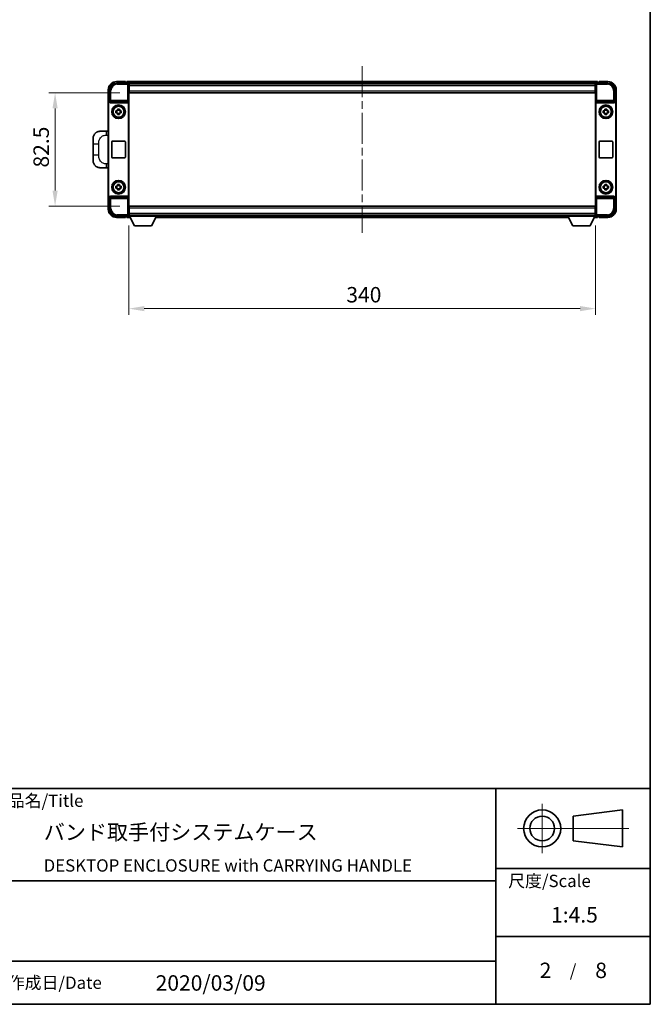
# Model space of a CAD drawing. Units: millimetres. Extents: x 0 to 10822, y 0 to 1264.
# Drawn here: x 2874 to 3334, y 0 to 718 of the extents above; entities that cross this region are included whole.
import ezdxf
from ezdxf.enums import TextEntityAlignment as Align

# ---------------------------------------------------------------- set-up
doc = ezdxf.new("R2010")
doc.units = ezdxf.units.MM
doc.header["$LTSCALE"] = 4
doc.linetypes.add('CHAIN', pattern=[0.3543, 0.2362, -0.0295, 0.0591, -0.0295])
doc.layers.get('Defpoints').update_dxf_attribs({"lineweight": 25})
for name, color, linetype, lineweight in [('Border (ISO)', 7, 'Continuous', 35), ('Centerline (ISO)', 131, 'Continuous', 18), ('Dimension (ISO)', 7, 'Continuous', 18), ('Hatch (ISO)', 1, 'Continuous', 18), ('Title (ISO)', 7, 'Continuous', 35), ('Visible (ISO)', 7, 'Continuous', 35), ('Visible Narrow (ISO)', 7, 'Continuous', 25)]:
    doc.layers.add(name, color=color, linetype=linetype, lineweight=lineweight)
doc.styles.add('Note Text (TK)', font='txt')
doc.styles.add('文字スタイル67', font='arial.ttf')
doc.dimstyles.new('Default - Method 1b (TK)', dxfattribs={"dimscale": 4, "dimtxt": 2.5, "dimasz": 2.5, "dimexe": 1, "dimexo": 1.5, "dimgap": 1, "dimtad": 1, "dimtoh": 1, "dimrnd": 1e-08, "dimdsep": 46, "dimtxsty": 'Note Text (TK)', "dimcen": 0.09, "dimdle": 5, "dimclrd": 100, "dimclre": 100, "dimclrt": 7, "dimadec": 1, "dimazin": 1, "dimtfac": 1, "dimtmove": 0, "dimatfit": 3, "dimfxl": 1, "dimtolj": 1, "dimlwd": -1, "dimlwe": -1, "dimarcsym": 0})

# ---------------------------------------------------------------- blocks, each defined once
blk = doc.blocks.new('図面枠 tk図枠')
at = {"layer": 'Border (ISO)'}
for p in [(405.5, 289), (14.5, 8)]:
    blk.add_line(p, (405.5, 8), dxfattribs=at)
blk = doc.blocks.new('表題欄 tk表題欄')
at = {"layer": 'Hatch (ISO)'}
h = blk.add_hatch(color=256, dxfattribs=at)
edge = h.paths.add_edge_path(flags=0)
edge.add_arc((95.58, 236.3), 0.596, 270, 360)
edge.add_line((96.17, 236.3), (96.17, 239.71))
edge.add_arc((95.58, 239.71), 0.596, 0, 90)
edge.add_line((95.58, 240.31), (79.14, 240.31))
edge.add_arc((79.14, 239.71), 0.596, 90, 180)
edge.add_line((78.54, 239.71), (78.54, 236.3))
edge.add_arc((79.14, 236.3), 0.596, 180, 270)
edge.add_line((79.14, 235.7), (95.58, 235.7))
edge = h.paths.add_edge_path()
edge.add_line((77.84, 239.96), (77.84, 236.05))
edge.add_arc((78.54, 236.05), 0.702, 180, 270)
edge.add_line((78.54, 235.35), (96.17, 235.35))
edge.add_arc((96.17, 236.05), 0.702, 270, 360)
edge.add_line((96.87, 236.05), (96.87, 239.96))
edge.add_arc((96.17, 239.96), 0.702, 0, 90)
edge.add_line((96.17, 240.66), (78.54, 240.66))
edge.add_arc((78.54, 239.96), 0.702, 90, 180)
for points in [[(79.07, 239.15), (79.07, 238.66), (79.92, 238.66), (79.92, 236.66), (80.51, 236.66), (80.51, 238.66), (81.36, 238.66), (81.36, 239.15)], [(85.68, 236.66), (84.94, 237.89), (84.42, 237.32), (84.42, 236.66), (83.9, 236.66), (83.9, 239.15), (84.42, 239.15), (84.42, 238.1), (85.39, 239.15), (86.11, 239.15), (85.32, 238.3), (86.3, 236.66)], [(92.09, 239.15), (92.09, 236.66), (92.61, 236.66), (92.61, 237.66), (93.77, 237.66), (93.77, 236.66), (94.29, 236.66), (94.29, 239.15), (93.77, 239.15), (93.77, 238.15), (92.61, 238.15), (92.61, 239.15)], [(94.84, 239.15), (94.84, 236.66), (95.36, 236.66), (95.36, 239.15)]]:
    blk.add_hatch(color=256, dxfattribs=at).paths.add_polyline_path(points)
h = blk.add_hatch(color=256, dxfattribs=at)
h.paths.add_polyline_path([(82.59, 237.71), (81.95, 237.71), (82.27, 238.58)], flags=0)
h.paths.add_polyline_path([(82.78, 237.2), (81.76, 237.2), (81.57, 236.66), (80.95, 236.66), (81.86, 239.15), (82.68, 239.15), (83.59, 236.66), (82.98, 236.66)])
h = blk.add_hatch(color=256, dxfattribs=at)
h.paths.add_polyline_path([(87.53, 237.71), (88.16, 237.71), (87.85, 238.58)], flags=0)
h.paths.add_polyline_path([(87.14, 236.66), (87.34, 237.2), (88.35, 237.2), (88.55, 236.66), (89.17, 236.66), (88.25, 239.15), (87.44, 239.15), (86.52, 236.66)])
h = blk.add_hatch(color=256, dxfattribs=at)
edge = h.paths.add_edge_path()
edge.add_arc((90.52, 237.9), 1.27, 38.5505, 336.582)
edge.add_line((91.69, 237.4), (91.17, 237.62))
edge.add_ellipse((90.52, 237.9), major_axis=(0, -0.8), ratio=0.867347, start_angle=128.5505, end_angle=426.582, ccw=False)
edge.add_line((91.09, 238.36), (91.52, 238.7))
at = {"layer": 'Title (ISO)'}
for p, q in [((74.71, 244.05), (255.71, 244.05)), ((74.71, 209.05), (74.71, 244.05)), ((149.71, 244.05), (149.71, 209.05)), ((230.71, 244.05), (230.71, 209.05)), ((255.71, 244.05), (255.71, 209.05)), ((243.21, 239.55), (251.21, 240.55)), ((243.21, 239.55), (243.21, 235.55)), ((251.21, 234.55), (251.21, 240.55)), ((243.21, 235.55), (251.21, 234.55)), ((230.71, 231.05), (255.71, 231.05)), ((74.71, 229.05), (230.71, 229.05)), ((99.71, 229.05), (99.71, 209.05)), ((124.71, 229.05), (124.71, 209.05)), ((230.71, 220.05), (255.71, 220.05)), ((149.71, 216.05), (230.71, 216.05)), ((255.71, 209.05), (74.71, 209.05))]:
    blk.add_line(p, q, dxfattribs=at)
at = {"layer": 'Title (ISO)', "color": 4, "linetype": 'CHAIN', "lineweight": 18, "ltscale": 8.88956}
blk.add_line((238.21, 241.55), (238.21, 233.55), dxfattribs=at)
at = {"layer": 'Title (ISO)', "color": 4, "linetype": 'CHAIN', "lineweight": 18, "ltscale": 20.001633}
blk.add_line((252.21, 237.55), (234.21, 237.55), dxfattribs=at)
at = {"layer": 'Title (ISO)'}
for radius in [3, 2]:
    blk.add_circle((238.21, 237.55), radius, dxfattribs=at)
at = {"layer": 'Title (ISO)', "color": 1, "char_height": 2, "line_spacing_factor": 1.5, "style": 'Note Text (TK)'}
for s, insert, attachment_point in [('\\fＭＳ Ｐゴシック|b0|i0;\\H2.0000;品名/Title', (151.71, 242.05), 4), ('\\fＭＳ Ｐゴシック|b0|i0;\\H2.0000;尺度/Scale', (232.71, 229.05), 4), ('\\fＭＳ Ｐゴシック|b0|i0;\\H2.0000;承認/Approved', (87.21, 227.05), 5), ('\\fＭＳ Ｐゴシック|b0|i0;\\H2.0000;検図/Checked', (112.21, 227.05), 5), ('\\fＭＳ Ｐゴシック|b0|i0;\\H2.0000;製図/Created', (137.21, 227.05), 5), ('\\fＭＳ Ｐゴシック|b0|i0;\\H2.0000;作成日/Date', (151.71, 212.55), 4)]:
    blk.add_mtext(s, dxfattribs=dict(at, insert=insert, attachment_point=attachment_point))
at = {"layer": 'Title (ISO)', "color": 7, "line_spacing_factor": 1.5, "style": 'Note Text (TK)'}
for s, insert, char_height, attachment_point in [('株式会社タカチ電機工業', (99.87, 238.05), 2.5, 4), ('\\fArial|b0|i0;\\H1.4986;TAKACHI ELECTRONICS ENCLOSURE CO., LTD.', (99.87, 232.05), 1.4986, 4), ('\\fＭＳ Ｐゴシック|b0|i0;\\H2.0000;/', (243.21, 214.55), 2, 5)]:
    blk.add_mtext(s, dxfattribs=dict(at, insert=insert, char_height=char_height, attachment_point=attachment_point))
at = {"layer": 'Title (ISO)', "color": 7}
for tag, p, height, style in [('<品名>_001', (157.52, 235.7), 2.5, 'Note Text (TK)'), ('<Title>_001', (157.49, 230.55), 2, '文字スタイル67'), ('<ページ_No.>_001', (237.95, 213.3), 2.5, 'Note Text (TK)'), ('<総ページ数>_001', (246.8, 213.3), 2.5, 'Note Text (TK)'), ('作成日_001', (175.63, 211.28), 2.5, 'Note Text (TK)')]:
    blk.add_attdef(tag, p, '', height=height, dxfattribs=dict(at, style=style))
at = {"layer": 'Title (ISO)', "color": 7, "style": 'Note Text (TK)'}
blk.add_attdef('<尺度>', text='', height=2.5, dxfattribs=at).set_placement((243.21, 223.55), align=Align.MIDDLE_CENTER)
blk = doc.blocks.new('*D83')
at = {"layer": 'Defpoints', "color": 0}
for p in [(2953.9, 664.63), (2899.9, 582.13), (2953.9, 582.13)]:
    blk.add_point(p, dxfattribs=at)
at = {"layer": 'Dimension (ISO)', "color": 100}
for p, q in [((2947.15, 664.63), (2895.4, 664.63)), ((2899.9, 653.38), (2899.9, 593.38)), ((2947.15, 582.13), (2895.4, 582.13))]:
    blk.add_line(p, q, dxfattribs=at)
for points in [[(2898.02, 653.38), (2901.77, 653.38), (2899.9, 664.63)], [(2898.02, 593.38), (2901.77, 593.38), (2899.9, 582.13)]]:
    blk.add_solid(points, dxfattribs=at)
at = {"layer": 'Dimension (ISO)', "color": 7, "insert": (2889.77, 610.25), "char_height": 11.25, "attachment_point": 4, "rotation": 90, "style": 'Note Text (TK)'}
blk.add_mtext('\\A1;82.5', dxfattribs=at)
blk = doc.blocks.new('*D84')
at = {"layer": 'Defpoints', "color": 0}
for p in [(2953.65, 574.68), (3293.65, 574.68), (3293.65, 507.35)]:
    blk.add_point(p, dxfattribs=at)
at = {"layer": 'Dimension (ISO)', "color": 100}
for p, q in [((2953.65, 567.93), (2953.65, 502.85)), ((3293.65, 567.93), (3293.65, 502.85)), ((2964.9, 507.35), (3282.4, 507.35))]:
    blk.add_line(p, q, dxfattribs=at)
for points in [[(2964.9, 509.22), (2964.9, 505.47), (2953.65, 507.35)], [(3282.4, 509.22), (3282.4, 505.47), (3293.65, 507.35)]]:
    blk.add_solid(points, dxfattribs=at)
at = {"layer": 'Dimension (ISO)', "color": 7, "insert": (3112.08, 517.47), "char_height": 11.25, "attachment_point": 4, "style": 'Note Text (TK)'}
blk.add_mtext('\\A1;340', dxfattribs=at)

msp = doc.modelspace()

# ---------------------------------------------------------------- linework, layer by layer
at = {"layer": 'Centerline (ISO)', "linetype": 'CHAIN', "ltscale": 23.990969}
msp.add_line((3123.646, 684.1335), (3123.646, 562.6335), dxfattribs=at)
at = {"layer": 'Visible (ISO)'}
for p, q in [((2944.643, 671.8835), (2953.1463, 671.8835)), ((2951.146, 672.8835), (2944.646, 672.8835)), ((2951.146, 672.8835), (2951.146, 672.6335)), ((2951.146, 672.5835), (2951.146, 672.6335)), ((2951.896, 672.5835), (2951.146, 672.5835)), ((3295.146, 672.8835), (2952.146, 672.8835)), ((2952.146, 672.5835), (2952.146, 672.8835)), ((2952.146, 672.5835), (2952.146, 672.1335)), ((2952.146, 672.3335), (2952.146, 671.8835)), ((3293.7128, 671.6335), (2953.5792, 671.6335)), ((2953.646, 671.3838), (2953.646, 664.8835)), ((2953.896, 671.3835), (2953.646, 671.3835)), ((2953.646, 670.3835), (2953.896, 670.3835)), ((2953.896, 668.8835), (2953.646, 668.8835)), ((2953.896, 669.8835), (2953.896, 671.3835)), ((3293.396, 671.3835), (2953.896, 671.3835)), ((2953.896, 669.8835), (2953.896, 666.1335)), ((3293.646, 671.3835), (3293.396, 671.3835)), ((3293.396, 671.3835), (3293.396, 669.8835)), ((3293.396, 670.3835), (3293.646, 670.3835)), ((3293.396, 666.1335), (3293.396, 669.8835)), ((3293.646, 668.8835), (3293.396, 668.8835)), ((3293.646, 664.8835), (3293.646, 671.3838)), ((3294.1457, 671.8835), (3302.6491, 671.8835)), ((3295.146, 672.8835), (3295.146, 672.5835)), ((3295.146, 672.1335), (3295.146, 672.5835)), ((3295.146, 671.8835), (3295.146, 672.3335)), ((3296.146, 672.5835), (3295.396, 672.5835)), ((3296.146, 672.6335), (3296.146, 672.8835)), ((3302.646, 672.8835), (3296.146, 672.8835)), ((3296.146, 672.6335), (3296.146, 672.5835)), ((2938.646, 666.8835), (2938.646, 657.3841)), ((2939.646, 658.3835), (2939.646, 666.8866)), ((2953.896, 667.3835), (2953.646, 667.3835)), ((2953.896, 665.8835), (2953.646, 665.8835)), ((2953.646, 664.8835), (2953.646, 581.8835)), ((2953.896, 664.6335), (2953.896, 666.1335)), ((3293.396, 664.6335), (2953.896, 664.6335)), ((3293.646, 667.3835), (3293.396, 667.3835)), ((3293.396, 666.1335), (3293.396, 664.6335)), ((3293.646, 665.8835), (3293.396, 665.8835)), ((3293.646, 581.8835), (3293.646, 664.8835)), ((3307.646, 666.8866), (3307.646, 658.3835)), ((3308.646, 657.3841), (3308.646, 666.8835)), ((2938.646, 589.3829), (2938.646, 657.3841)), ((2938.9079, 589.6448), (2938.9079, 657.1222)), ((2939.6454, 658.3835), (2939.646, 658.3835)), ((2939.646, 658.3835), (2939.9079, 658.1216)), ((2939.9073, 658.1216), (2939.9079, 658.1216)), ((2939.9079, 658.1216), (2939.9079, 657.8952)), ((2940.4039, 657.3835), (2952.8881, 657.3835)), ((2953.3841, 588.8718), (2953.3841, 657.8952)), ((3293.9079, 657.8952), (3293.9079, 588.8718)), ((3294.4039, 657.3835), (3306.8881, 657.3835)), ((3307.646, 658.3835), (3307.3841, 658.1216)), ((3307.3841, 657.8952), (3307.3841, 658.1216)), ((3307.3841, 658.1216), (3307.3847, 658.1216)), ((3307.646, 658.3835), (3307.6466, 658.3835)), ((3308.3841, 657.1222), (3308.3841, 589.6448)), ((3308.646, 657.3841), (3308.646, 589.3829)), ((2944.1354, 651.6002), (2944.7542, 651.6002)), ((2944.7542, 650.1668), (2944.1354, 650.1668)), ((2944.9893, 651.6002), (2944.9893, 650.1668)), ((2945.4294, 652.2753), (2945.4294, 652.8942)), ((2946.8627, 652.0403), (2945.4294, 652.0403)), ((2945.4294, 649.7268), (2946.8627, 649.7268)), ((2945.4294, 648.8729), (2945.4294, 649.4917)), ((2946.8627, 652.8942), (2946.8627, 652.2753)), ((2946.8627, 649.4917), (2946.8627, 648.8729)), ((2947.3028, 651.6002), (2947.3028, 650.1668)), ((2947.5378, 651.6002), (2948.1567, 651.6002)), ((2948.1567, 650.1668), (2947.5378, 650.1668)), ((3299.1354, 651.6002), (3299.7542, 651.6002)), ((3299.7542, 650.1668), (3299.1354, 650.1668)), ((3299.9893, 651.6002), (3299.9893, 650.1668)), ((3300.4294, 652.2753), (3300.4294, 652.8942)), ((3301.8627, 652.0403), (3300.4294, 652.0403)), ((3300.4294, 649.7268), (3301.8627, 649.7268)), ((3300.4294, 648.8729), (3300.4294, 649.4917)), ((3301.8627, 652.8942), (3301.8627, 652.2753)), ((3301.8627, 649.4917), (3301.8627, 648.8729)), ((3302.3028, 651.6002), (3302.3028, 650.1668)), ((3302.5378, 651.6002), (3303.1567, 651.6002)), ((3303.1567, 650.1668), (3302.5378, 650.1668)), ((2937.5186, 636.8267), (2932.4715, 636.6504)), ((2938.646, 636.8661), (2937.5186, 636.8267)), ((2927.646, 627.5209), (2927.646, 631.6535)), ((2927.646, 627.5209), (2927.646, 619.2462)), ((2941.146, 617.8835), (2941.146, 628.8835)), ((2941.646, 629.3835), (2950.646, 629.3835)), ((2951.146, 628.8835), (2951.146, 617.8835)), ((3296.146, 617.8835), (3296.146, 628.8835)), ((3296.646, 629.3835), (3305.646, 629.3835)), ((3306.146, 628.8835), (3306.146, 617.8835)), ((2927.646, 615.1135), (2927.646, 619.2462)), ((2950.646, 617.3835), (2941.646, 617.3835)), ((3305.646, 617.3835), (3296.646, 617.3835)), ((2932.4715, 610.1166), (2937.5186, 609.9403)), ((2937.5186, 609.9403), (2938.646, 609.901)), ((2944.1354, 596.6002), (2944.7542, 596.6002)), ((2944.9893, 596.6002), (2944.9893, 595.1668)), ((2945.4294, 597.2753), (2945.4294, 597.8942)), ((2946.8627, 597.0403), (2945.4294, 597.0403)), ((2946.8627, 597.8942), (2946.8627, 597.2753)), ((2947.3028, 596.6002), (2947.3028, 595.1668)), ((2947.5378, 596.6002), (2948.1567, 596.6002)), ((3299.1354, 596.6002), (3299.7542, 596.6002)), ((3299.9893, 596.6002), (3299.9893, 595.1668)), ((3300.4294, 597.2753), (3300.4294, 597.8942)), ((3301.8627, 597.0403), (3300.4294, 597.0403)), ((3301.8627, 597.8942), (3301.8627, 597.2753)), ((3302.3028, 596.6002), (3302.3028, 595.1668)), ((3302.5378, 596.6002), (3303.1567, 596.6002)), ((2938.646, 589.3829), (2938.646, 579.8835)), ((2939.9079, 588.8718), (2939.9079, 588.6454)), ((2952.8881, 589.3835), (2940.4039, 589.3835)), ((2944.7542, 595.1668), (2944.1354, 595.1668)), ((2945.4294, 594.7268), (2946.8627, 594.7268)), ((2945.4294, 593.8729), (2945.4294, 594.4917)), ((2946.8627, 594.4917), (2946.8627, 593.8729)), ((2948.1567, 595.1668), (2947.5378, 595.1668)), ((3306.8881, 589.3835), (3294.4039, 589.3835)), ((3299.7542, 595.1668), (3299.1354, 595.1668)), ((3300.4294, 594.7268), (3301.8627, 594.7268)), ((3300.4294, 593.8729), (3300.4294, 594.4917)), ((3301.8627, 594.4917), (3301.8627, 593.8729)), ((3303.1567, 595.1668), (3302.5378, 595.1668)), ((3307.3841, 588.6454), (3307.3841, 588.8718)), ((3308.646, 579.8835), (3308.646, 589.3829)), ((2939.646, 588.3835), (2939.6454, 588.3835)), ((2939.646, 588.3835), (2939.9079, 588.6454)), ((2939.646, 579.8805), (2939.646, 588.3835)), ((2939.9079, 588.6454), (2939.9073, 588.6454)), ((2953.646, 581.8835), (2953.646, 575.3832)), ((2953.896, 582.1335), (3293.396, 582.1335)), ((2953.896, 580.6335), (2953.896, 582.1335)), ((3293.396, 582.1335), (3293.396, 580.6335)), ((3293.646, 575.3832), (3293.646, 581.8835)), ((3307.646, 588.3835), (3307.3841, 588.6454)), ((3307.3847, 588.6454), (3307.3841, 588.6454)), ((3307.6466, 588.3835), (3307.646, 588.3835)), ((3307.646, 588.3835), (3307.646, 579.8805)), ((2953.1463, 574.8835), (2944.643, 574.8835)), ((2952.146, 574.8835), (2952.146, 574.4335)), ((2952.146, 574.6335), (2952.146, 574.1835)), ((2953.5792, 575.1335), (2953.646, 575.1335)), ((2953.646, 580.8835), (2953.896, 580.8835)), ((2953.646, 579.3835), (2953.896, 579.3835)), ((2953.646, 577.8835), (2953.896, 577.8835)), ((2953.896, 576.3835), (2953.646, 576.3835)), ((2953.646, 575.3835), (2953.896, 575.3835)), ((2953.646, 575.3835), (2953.646, 574.6835)), ((2953.646, 575.3835), (2974.246, 575.3835)), ((2953.646, 574.6835), (2974.246, 574.6835)), ((2953.896, 580.6335), (2953.896, 576.8835)), ((2953.896, 575.3835), (2953.896, 576.8835)), ((2953.896, 575.3835), (3293.396, 575.3835)), ((2957.696, 567.7835), (2954.146, 574.6835)), ((2970.196, 567.7835), (2973.746, 574.6835)), ((2974.246, 575.3835), (2974.246, 574.6835)), ((2974.246, 575.1335), (3273.046, 575.1335)), ((3273.046, 575.3835), (3273.046, 574.6835)), ((3273.046, 575.3835), (3293.646, 575.3835)), ((3273.046, 574.6835), (3293.646, 574.6835)), ((3277.096, 567.7835), (3273.546, 574.6835)), ((3289.596, 567.7835), (3293.146, 574.6835)), ((3293.396, 580.8835), (3293.646, 580.8835)), ((3293.396, 576.8835), (3293.396, 580.6335)), ((3293.396, 579.3835), (3293.646, 579.3835)), ((3293.396, 577.8835), (3293.646, 577.8835)), ((3293.396, 576.8835), (3293.396, 575.3835)), ((3293.646, 576.3835), (3293.396, 576.3835)), ((3293.396, 575.3835), (3293.646, 575.3835)), ((3293.646, 575.3835), (3293.646, 574.6835)), ((3293.646, 575.1335), (3293.7128, 575.1335)), ((3302.6491, 574.8835), (3294.1457, 574.8835)), ((3295.146, 574.4335), (3295.146, 574.8835)), ((3295.146, 574.1835), (3295.146, 574.6335)), ((2944.646, 573.8835), (2951.146, 573.8835)), ((2951.146, 574.1335), (2951.146, 574.1835)), ((2951.146, 574.1835), (2951.896, 574.1835)), ((2951.146, 574.1335), (2951.146, 573.8835)), ((2952.146, 573.8835), (2952.146, 574.1835)), ((2952.146, 573.8835), (2954.5576, 573.8835)), ((2957.696, 567.7835), (2970.196, 567.7835)), ((2973.3344, 573.8835), (3273.9576, 573.8835)), ((3277.096, 567.7835), (3289.596, 567.7835)), ((3292.7344, 573.8835), (3295.146, 573.8835)), ((3295.146, 574.1835), (3295.146, 573.8835)), ((3295.396, 574.1835), (3296.146, 574.1835)), ((3296.146, 574.1835), (3296.146, 574.1335)), ((3296.146, 573.8835), (3296.146, 574.1335)), ((3296.146, 573.8835), (3302.646, 573.8835))]:
    msp.add_line(p, q, dxfattribs=at)
for centre, radius in [((2946.146, 650.8835), 5), ((2946.146, 650.8835), 4.15), ((2946.146, 650.8835), 4.0013), ((3301.146, 650.8835), 5), ((3301.146, 650.8835), 4.15), ((3301.146, 650.8835), 4.0013), ((2946.146, 595.8835), 5), ((2946.146, 595.8835), 4.15), ((2946.146, 595.8835), 4.0013), ((3301.146, 595.8835), 5), ((3301.146, 595.8835), 4.15), ((3301.146, 595.8835), 4.0013)]:
    msp.add_circle(centre, radius, dxfattribs=at)
for centre, radius, start, end in [((2944.646, 666.8835), 6, 90, 180), ((2951.896, 672.3335), 0.25, 0, 90), ((3295.396, 672.3335), 0.25, 90, 180), ((3302.646, 666.8835), 6, 0, 90), ((2946.146, 650.8835), 1.5655, 117.2450313, 152.7549687), ((2946.146, 650.8835), 1.5655, 207.2450313, 242.7549687), ((2946.146, 650.8835), 1.5655, 27.2450313, 62.7549687), ((2946.146, 650.8835), 1.5655, 297.2450313, 332.7549687), ((3301.146, 650.8835), 1.5655, 117.2450313, 152.7549687), ((3301.146, 650.8835), 1.5655, 207.2450313, 242.7549687), ((3301.146, 650.8835), 1.5655, 27.2450313, 62.7549687), ((3301.146, 650.8835), 1.5655, 297.2450313, 332.7549687), ((2932.646, 631.6535), 5, 132.9970212, 180), ((2941.646, 628.8835), 0.5, 90, 180), ((2950.646, 628.8835), 0.5, 0, 90), ((3296.646, 628.8835), 0.5, 90, 180), ((3305.646, 628.8835), 0.5, 0, 90), ((2941.646, 617.8835), 0.5, 180, 270), ((2950.646, 617.8835), 0.5, 270, 0), ((3296.646, 617.8835), 0.5, 180, 270), ((3305.646, 617.8835), 0.5, 270, 0), ((2932.646, 615.1135), 5, 180, 227.0029788), ((2946.146, 595.8835), 1.5655, 117.2450313, 152.7549687), ((2946.146, 595.8835), 1.5655, 27.2450313, 62.7549687), ((3301.146, 595.8835), 1.5655, 117.2450313, 152.7549687), ((3301.146, 595.8835), 1.5655, 27.2450313, 62.7549687), ((2946.146, 595.8835), 1.5655, 207.2450313, 242.7549687), ((2946.146, 595.8835), 1.5655, 297.2450313, 332.7549687), ((3301.146, 595.8835), 1.5655, 207.2450313, 242.7549687), ((3301.146, 595.8835), 1.5655, 297.2450313, 332.7549687), ((2944.646, 579.8835), 6, 180, 270), ((3302.646, 579.8835), 6, 270, 0), ((2951.896, 574.4335), 0.25, 270, 0), ((3295.396, 574.4335), 0.25, 180, 270)]:
    msp.add_arc(centre, radius, start, end, dxfattribs=at)
for centre, major_axis, ratio, start_param, end_param in [((2944.6491, 666.8805), (-3.5398, 3.5398), 0.99878277, 5.49839613, 7.06797448), ((2953.1457, 671.3832), (0.354, 0.354), 0.99878277, 5.49839613, 7.06797448), ((3294.1463, 671.3832), (-0.354, 0.354), 0.99878277, 5.49839613, 7.06797448), ((3302.643, 666.8805), (3.5398, 3.5398), 0.99878277, 5.49839613, 7.06797448), ((2939.6466, 657.3829), (-0.708, 0.708), 0.99878277, 5.49839613, 7.06797448), ((2939.9085, 657.121), (-0.708, 0.708), 0.99878277, 5.49839613, 7.06797448), ((2940.4082, 657.8997), (-0.0697, -0.5117), 0.96815944, 4.8522561, 6.41439087), ((2952.8838, 657.8997), (0.0697, -0.5117), 0.96815944, 6.15197975, 7.71411451), ((3294.4082, 657.8997), (-0.0697, -0.5117), 0.96815944, 4.8522561, 6.41439087), ((3306.8838, 657.8997), (0.0697, -0.5117), 0.96815944, 6.15197975, 7.71411451), ((3307.3835, 657.121), (0.708, 0.708), 0.99878277, 5.49839613, 7.06797448), ((3307.6454, 657.3829), (0.708, 0.708), 0.99878277, 5.49839613, 7.06797448), ((2939.6466, 589.3841), (-0.708, -0.708), 0.99878277, 5.49839613, 7.06797448), ((2939.9085, 589.646), (-0.708, -0.708), 0.99878277, 5.49839613, 7.06797448), ((2940.4082, 588.8674), (-0.0697, 0.5117), 0.96815944, 6.15197975, 7.71411451), ((2952.8838, 588.8674), (0.0697, 0.5117), 0.96815944, 4.8522561, 6.41439087), ((3294.4082, 588.8674), (-0.0697, 0.5117), 0.96815944, 6.15197975, 7.71411451), ((3306.8838, 588.8674), (0.0697, 0.5117), 0.96815944, 4.8522561, 6.41439087), ((3307.3835, 589.646), (0.708, -0.708), 0.99878277, 5.49839613, 7.06797448), ((3307.6454, 589.3841), (0.708, -0.708), 0.99878277, 5.49839613, 7.06797448), ((2944.6491, 579.8866), (-3.5398, -3.5398), 0.99878277, 5.49839613, 7.06797448), ((2953.1457, 575.3838), (0.354, -0.354), 0.99878277, 5.49839613, 7.06797448), ((3294.1463, 575.3838), (-0.354, -0.354), 0.99878277, 5.49839613, 7.06797448), ((3302.643, 579.8866), (3.5398, -3.5398), 0.99878277, 5.49839613, 7.06797448)]:
    msp.add_ellipse(centre, major_axis=major_axis, ratio=ratio, start_param=start_param, end_param=end_param, dxfattribs=at)
for points, knots in [([(2944.1354, 650.1668), (2944.128, 650.4136), (2944.1246, 650.6572), (2944.1246, 651.1099), (2944.128, 651.3534), (2944.1354, 651.6002)], [4.331071921, 4.331071921, 4.331071921, 4.331071921, 4.398975087, 4.398975087, 4.466878254, 4.466878254, 4.466878254, 4.466878254]), ([(2945.4294, 652.8942), (2945.6762, 652.9015), (2945.9197, 652.9049), (2946.3724, 652.9049), (2946.6159, 652.9015), (2946.8627, 652.8942)], [4.331071921, 4.331071921, 4.331071921, 4.331071921, 4.398975087, 4.398975087, 4.466878254, 4.466878254, 4.466878254, 4.466878254]), ([(2946.8627, 648.8729), (2946.6159, 648.8655), (2946.3724, 648.8621), (2945.9197, 648.8621), (2945.6762, 648.8655), (2945.4294, 648.8729)], [4.331071921, 4.331071921, 4.331071921, 4.331071921, 4.398975087, 4.398975087, 4.466878254, 4.466878254, 4.466878254, 4.466878254]), ([(2948.1567, 651.6002), (2948.164, 651.3534), (2948.1674, 651.1099), (2948.1674, 650.6572), (2948.164, 650.4136), (2948.1567, 650.1668)], [4.331071921, 4.331071921, 4.331071921, 4.331071921, 4.398975087, 4.398975087, 4.466878254, 4.466878254, 4.466878254, 4.466878254]), ([(3299.1354, 650.1668), (3299.128, 650.4136), (3299.1246, 650.6572), (3299.1246, 651.1099), (3299.128, 651.3534), (3299.1354, 651.6002)], [4.331071921, 4.331071921, 4.331071921, 4.331071921, 4.398975087, 4.398975087, 4.466878254, 4.466878254, 4.466878254, 4.466878254]), ([(3300.4294, 652.8942), (3300.6762, 652.9015), (3300.9197, 652.9049), (3301.3724, 652.9049), (3301.6159, 652.9015), (3301.8627, 652.8942)], [4.331071921, 4.331071921, 4.331071921, 4.331071921, 4.398975087, 4.398975087, 4.466878254, 4.466878254, 4.466878254, 4.466878254]), ([(3301.8627, 648.8729), (3301.6159, 648.8655), (3301.3724, 648.8621), (3300.9197, 648.8621), (3300.6762, 648.8655), (3300.4294, 648.8729)], [4.331071921, 4.331071921, 4.331071921, 4.331071921, 4.398975087, 4.398975087, 4.466878254, 4.466878254, 4.466878254, 4.466878254]), ([(3303.1567, 651.6002), (3303.164, 651.3534), (3303.1674, 651.1099), (3303.1674, 650.6572), (3303.164, 650.4136), (3303.1567, 650.1668)], [4.331071921, 4.331071921, 4.331071921, 4.331071921, 4.398975087, 4.398975087, 4.466878254, 4.466878254, 4.466878254, 4.466878254]), ([(2929.2362, 635.3104), (2929.2571, 635.3299), (2929.2775, 635.3486), (2929.321, 635.3878), (2929.3435, 635.4077), (2929.412, 635.4672), (2929.46, 635.5075), (2929.6048, 635.6241), (2929.7064, 635.7001), (2929.9498, 635.8677), (2930.0954, 635.9575), (2930.4556, 636.1547), (2930.6764, 636.2555), (2931.1573, 636.4347), (2931.4212, 636.5088), (2931.9455, 636.6111), (2932.2094, 636.6413), (2932.4715, 636.6504)], [0, 0, 0, 0, 0.010414368, 0.010414368, 0.020739711, 0.020739711, 0.040939644, 0.040939644, 0.079734413, 0.079734413, 0.130964325, 0.130964325, 0.203039647, 0.203039647, 0.286099518, 0.286099518, 0.36662243, 0.36662243, 0.36662243, 0.36662243]), ([(2932.4715, 610.1166), (2932.2159, 610.1255), (2931.9583, 610.1544), (2931.5298, 610.2364), (2931.3544, 610.2798), (2931.124, 610.3504), (2931.0667, 610.3691), (2930.7914, 610.4644), (2930.576, 610.5561), (2930.2005, 610.7482), (2930.0368, 610.8442), (2929.7641, 611.0252), (2929.6509, 611.1076), (2929.489, 611.2356), (2929.4353, 611.28), (2929.3582, 611.3464), (2929.3329, 611.3687), (2929.2836, 611.4129), (2929.26, 611.4344), (2929.2362, 611.4566)], [0, 0, 0, 0, 0.078120947, 0.078120947, 0.13297333, 0.13297333, 0.151232575, 0.151232575, 0.221140313, 0.221140313, 0.277761151, 0.277761151, 0.320245644, 0.320245644, 0.342263645, 0.342263645, 0.35346824, 0.35346824, 0.364744749, 0.364744749, 0.364744749, 0.364744749]), ([(2944.1354, 595.1668), (2944.128, 595.4136), (2944.1246, 595.6572), (2944.1246, 596.1099), (2944.128, 596.3534), (2944.1354, 596.6002)], [4.331071921, 4.331071921, 4.331071921, 4.331071921, 4.398975087, 4.398975087, 4.466878254, 4.466878254, 4.466878254, 4.466878254]), ([(2945.4294, 597.8942), (2945.6762, 597.9015), (2945.9197, 597.9049), (2946.3724, 597.9049), (2946.6159, 597.9015), (2946.8627, 597.8942)], [4.331071921, 4.331071921, 4.331071921, 4.331071921, 4.398975087, 4.398975087, 4.466878254, 4.466878254, 4.466878254, 4.466878254]), ([(2948.1567, 596.6002), (2948.164, 596.3534), (2948.1674, 596.1099), (2948.1674, 595.6572), (2948.164, 595.4136), (2948.1567, 595.1668)], [4.331071921, 4.331071921, 4.331071921, 4.331071921, 4.398975087, 4.398975087, 4.466878254, 4.466878254, 4.466878254, 4.466878254]), ([(3299.1354, 595.1668), (3299.128, 595.4136), (3299.1246, 595.6572), (3299.1246, 596.1099), (3299.128, 596.3534), (3299.1354, 596.6002)], [4.331071921, 4.331071921, 4.331071921, 4.331071921, 4.398975087, 4.398975087, 4.466878254, 4.466878254, 4.466878254, 4.466878254]), ([(3300.4294, 597.8942), (3300.6762, 597.9015), (3300.9197, 597.9049), (3301.3724, 597.9049), (3301.6159, 597.9015), (3301.8627, 597.8942)], [4.331071921, 4.331071921, 4.331071921, 4.331071921, 4.398975087, 4.398975087, 4.466878254, 4.466878254, 4.466878254, 4.466878254]), ([(3303.1567, 596.6002), (3303.164, 596.3534), (3303.1674, 596.1099), (3303.1674, 595.6572), (3303.164, 595.4136), (3303.1567, 595.1668)], [4.331071921, 4.331071921, 4.331071921, 4.331071921, 4.398975087, 4.398975087, 4.466878254, 4.466878254, 4.466878254, 4.466878254]), ([(2946.8627, 593.8729), (2946.6159, 593.8655), (2946.3724, 593.8621), (2945.9197, 593.8621), (2945.6762, 593.8655), (2945.4294, 593.8729)], [4.331071921, 4.331071921, 4.331071921, 4.331071921, 4.398975087, 4.398975087, 4.466878254, 4.466878254, 4.466878254, 4.466878254]), ([(3301.8627, 593.8729), (3301.6159, 593.8655), (3301.3724, 593.8621), (3300.9197, 593.8621), (3300.6762, 593.8655), (3300.4294, 593.8729)], [4.331071921, 4.331071921, 4.331071921, 4.331071921, 4.398975087, 4.398975087, 4.466878254, 4.466878254, 4.466878254, 4.466878254])]:
    msp.add_open_spline(points, degree=3, knots=knots, dxfattribs=at)
for points, weights in [([(2945.4294, 651.6002), (2945.164, 651.6002), (2944.7542, 651.6002)], [1.35956394726, 1.22656475141, 1.03074466748]), ([(2944.7542, 650.1668), (2945.164, 650.1668), (2945.4294, 650.1668)], [1.03074466748, 1.22656475141, 1.35956394726]), ([(2945.4294, 652.2753), (2945.4294, 651.8655), (2945.4294, 651.6002)], [1.03074466748, 1.22656475141, 1.35956394726]), ([(2945.4294, 650.1668), (2945.4294, 649.9015), (2945.4294, 649.4917)], [1.35956394726, 1.22656475141, 1.03074466748]), ([(2946.8627, 651.6002), (2946.8627, 651.8655), (2946.8627, 652.2753)], [1.35956394726, 1.22656475141, 1.03074466748]), ([(2947.5378, 651.6002), (2947.128, 651.6002), (2946.8627, 651.6002)], [1.03074466748, 1.22656475141, 1.35956394726]), ([(2946.8627, 649.4917), (2946.8627, 649.9015), (2946.8627, 650.1668)], [1.03074466748, 1.22656475141, 1.35956394726]), ([(2946.8627, 650.1668), (2947.128, 650.1668), (2947.5378, 650.1668)], [1.35956394726, 1.22656475141, 1.03074466748]), ([(3300.4294, 651.6002), (3300.164, 651.6002), (3299.7542, 651.6002)], [1.35956394726, 1.22656475141, 1.03074466748]), ([(3299.7542, 650.1668), (3300.164, 650.1668), (3300.4294, 650.1668)], [1.03074466748, 1.22656475141, 1.35956394726]), ([(3300.4294, 652.2753), (3300.4294, 651.8655), (3300.4294, 651.6002)], [1.03074466748, 1.22656475141, 1.35956394726]), ([(3300.4294, 650.1668), (3300.4294, 649.9015), (3300.4294, 649.4917)], [1.35956394726, 1.22656475141, 1.03074466748]), ([(3301.8627, 651.6002), (3301.8627, 651.8655), (3301.8627, 652.2753)], [1.35956394726, 1.22656475141, 1.03074466748]), ([(3302.5378, 651.6002), (3302.128, 651.6002), (3301.8627, 651.6002)], [1.03074466748, 1.22656475141, 1.35956394726]), ([(3301.8627, 649.4917), (3301.8627, 649.9015), (3301.8627, 650.1668)], [1.03074466748, 1.22656475141, 1.35956394726]), ([(3301.8627, 650.1668), (3302.128, 650.1668), (3302.5378, 650.1668)], [1.35956394726, 1.22656475141, 1.03074466748]), ([(2945.4294, 596.6002), (2945.164, 596.6002), (2944.7542, 596.6002)], [1.35956394726, 1.22656475141, 1.03074466748]), ([(2945.4294, 597.2753), (2945.4294, 596.8655), (2945.4294, 596.6002)], [1.03074466748, 1.22656475141, 1.35956394726]), ([(2946.8627, 596.6002), (2946.8627, 596.8655), (2946.8627, 597.2753)], [1.35956394726, 1.22656475141, 1.03074466748]), ([(2947.5378, 596.6002), (2947.128, 596.6002), (2946.8627, 596.6002)], [1.03074466748, 1.22656475141, 1.35956394726]), ([(3300.4294, 596.6002), (3300.164, 596.6002), (3299.7542, 596.6002)], [1.35956394726, 1.22656475141, 1.03074466748]), ([(3300.4294, 597.2753), (3300.4294, 596.8655), (3300.4294, 596.6002)], [1.03074466748, 1.22656475141, 1.35956394726]), ([(3301.8627, 596.6002), (3301.8627, 596.8655), (3301.8627, 597.2753)], [1.35956394726, 1.22656475141, 1.03074466748]), ([(3302.5378, 596.6002), (3302.128, 596.6002), (3301.8627, 596.6002)], [1.03074466748, 1.22656475141, 1.35956394726]), ([(2944.7542, 595.1668), (2945.164, 595.1668), (2945.4294, 595.1668)], [1.03074466748, 1.22656475141, 1.35956394726]), ([(2945.4294, 595.1668), (2945.4294, 594.9015), (2945.4294, 594.4917)], [1.35956394726, 1.22656475141, 1.03074466748]), ([(2946.8627, 594.4917), (2946.8627, 594.9015), (2946.8627, 595.1668)], [1.03074466748, 1.22656475141, 1.35956394726]), ([(2946.8627, 595.1668), (2947.128, 595.1668), (2947.5378, 595.1668)], [1.35956394726, 1.22656475141, 1.03074466748]), ([(3299.7542, 595.1668), (3300.164, 595.1668), (3300.4294, 595.1668)], [1.03074466748, 1.22656475141, 1.35956394726]), ([(3300.4294, 595.1668), (3300.4294, 594.9015), (3300.4294, 594.4917)], [1.35956394726, 1.22656475141, 1.03074466748]), ([(3301.8627, 594.4917), (3301.8627, 594.9015), (3301.8627, 595.1668)], [1.03074466748, 1.22656475141, 1.35956394726]), ([(3301.8627, 595.1668), (3302.128, 595.1668), (3302.5378, 595.1668)], [1.35956394726, 1.22656475141, 1.03074466748])]:
    msp.add_rational_spline(points, weights, degree=2, dxfattribs=at)
at = {"layer": 'Visible Narrow (ISO)'}
for p, q in [((2945.0626, 671.4639), (2944.643, 671.8835)), ((2944.646, 672.8835), (2944.646, 672.6335)), ((2944.646, 672.6335), (2951.146, 672.6335)), ((2945.0626, 671.4639), (2945.0626, 670.9642)), ((2952.7267, 671.4639), (2945.0626, 671.4639)), ((2945.0626, 670.9642), (2952.7267, 670.9642)), ((3295.146, 672.5835), (2952.146, 672.5835)), ((3295.146, 672.1335), (2952.146, 672.1335)), ((2953.1463, 671.8835), (2952.7267, 671.4639)), ((2952.7267, 671.4639), (2952.7267, 670.9642)), ((2952.7267, 670.9642), (2953.2264, 670.9642)), ((2952.7267, 670.9642), (2952.7267, 659.0526)), ((2953.2264, 670.9642), (2953.646, 671.3838)), ((2953.2264, 659.0526), (2953.2264, 670.9642)), ((2953.896, 669.8835), (2953.646, 669.8835)), ((2953.896, 669.1835), (2953.646, 669.1835)), ((2953.896, 668.5835), (2953.646, 668.5835)), ((3293.396, 669.8835), (2953.896, 669.8835)), ((3293.646, 669.8835), (3293.396, 669.8835)), ((3293.646, 669.1835), (3293.396, 669.1835)), ((3293.646, 668.5835), (3293.396, 668.5835)), ((3293.646, 671.3838), (3294.0657, 670.9642)), ((3294.0657, 670.9642), (3294.0657, 659.0526)), ((3294.0657, 670.9642), (3294.5654, 670.9642)), ((3294.5654, 671.4639), (3294.1457, 671.8835)), ((3294.5654, 670.9642), (3294.5654, 671.4639)), ((3302.2294, 671.4639), (3294.5654, 671.4639)), ((3294.5654, 670.9642), (3302.2294, 670.9642)), ((3294.5654, 659.0526), (3294.5654, 670.9642)), ((3296.146, 672.6335), (3302.646, 672.6335)), ((3302.6491, 671.8835), (3302.2294, 671.4639)), ((3302.2294, 671.4639), (3302.2294, 670.9642)), ((3302.646, 672.8835), (3302.646, 672.6335)), ((2938.646, 666.8835), (2938.896, 666.8835)), ((2938.896, 658.0455), (2938.896, 666.8835)), ((2939.646, 666.8866), (2940.0657, 666.4669)), ((2940.0657, 666.4669), (2940.5654, 666.4669)), ((2940.0657, 666.4669), (2940.0657, 659.0526)), ((2940.5654, 659.0526), (2940.5654, 666.4669)), ((2953.896, 667.6835), (2953.646, 667.6835)), ((2953.896, 667.0835), (2953.646, 667.0835)), ((2953.896, 666.3835), (2953.646, 666.3835)), ((2953.896, 666.1335), (3293.396, 666.1335)), ((3293.646, 667.6835), (3293.396, 667.6835)), ((3293.646, 667.0835), (3293.396, 667.0835)), ((3293.646, 666.3835), (3293.396, 666.3835)), ((3307.2264, 666.4669), (3306.7267, 666.4669)), ((3306.7267, 666.4669), (3306.7267, 659.0526)), ((3307.2264, 666.4669), (3307.646, 666.8866)), ((3307.2264, 659.0526), (3307.2264, 666.4669)), ((3308.396, 666.8835), (3308.396, 658.0455)), ((3308.646, 666.8835), (3308.396, 666.8835)), ((2938.646, 657.3841), (2938.9079, 657.1222)), ((2939.9073, 658.1216), (2939.6454, 658.3835)), ((2940.0657, 659.0526), (2939.9079, 657.8952)), ((2940.5654, 659.0526), (2940.0657, 659.0526)), ((2940.4039, 657.3835), (2940.5654, 658.5682)), ((2940.5654, 658.5682), (2940.5654, 659.0526)), ((2952.7267, 659.0526), (2940.5654, 659.0526)), ((2940.5654, 658.5682), (2952.7267, 658.5682)), ((2953.2264, 659.0526), (2952.7267, 659.0526)), ((2952.7267, 659.0526), (2952.7267, 658.5682)), ((2952.7267, 658.5682), (2952.8881, 657.3835)), ((2953.3841, 657.8952), (2953.2264, 659.0526)), ((3294.0657, 659.0526), (3293.9079, 657.8952)), ((3294.5654, 659.0526), (3294.0657, 659.0526)), ((3294.4039, 657.3835), (3294.5654, 658.5682)), ((3294.5654, 658.5682), (3294.5654, 659.0526)), ((3306.7267, 659.0526), (3294.5654, 659.0526)), ((3294.5654, 658.5682), (3306.7267, 658.5682)), ((3307.2264, 659.0526), (3306.7267, 659.0526)), ((3306.7267, 659.0526), (3306.7267, 658.5682)), ((3306.7267, 658.5682), (3306.8881, 657.3835)), ((3307.3841, 657.8952), (3307.2264, 659.0526)), ((3307.6466, 658.3835), (3307.3847, 658.1216)), ((3308.3841, 657.1222), (3308.646, 657.3841)), ((2937.0509, 633.8285), (2938.646, 633.8842)), ((2927.646, 627.5209), (2931.692, 627.5209)), ((2931.692, 619.2462), (2931.692, 627.5209)), ((2931.692, 619.2462), (2927.646, 619.2462)), ((2938.646, 612.8828), (2937.0509, 612.9385)), ((2938.9079, 589.6448), (2938.646, 589.3829)), ((2939.9079, 588.8718), (2940.0657, 587.7145)), ((2940.5654, 588.1988), (2940.4039, 589.3835)), ((2952.8881, 589.3835), (2952.7267, 588.1988)), ((2953.2264, 587.7145), (2953.3841, 588.8718)), ((3293.9079, 588.8718), (3294.0657, 587.7145)), ((3294.5654, 588.1988), (3294.4039, 589.3835)), ((3306.8881, 589.3835), (3306.7267, 588.1988)), ((3307.2264, 587.7145), (3307.3841, 588.8718)), ((3308.646, 589.3829), (3308.3841, 589.6448)), ((2938.896, 579.8835), (2938.896, 588.7215)), ((2939.6454, 588.3835), (2939.9073, 588.6454)), ((2940.0657, 587.7145), (2940.5654, 587.7145)), ((2940.0657, 587.7145), (2940.0657, 580.3001)), ((2952.7267, 588.1988), (2940.5654, 588.1988)), ((2940.5654, 587.7145), (2940.5654, 588.1988)), ((2940.5654, 580.3001), (2940.5654, 587.7145)), ((2940.5654, 587.7145), (2952.7267, 587.7145)), ((2952.7267, 588.1988), (2952.7267, 587.7145)), ((2952.7267, 587.7145), (2953.2264, 587.7145)), ((2952.7267, 587.7145), (2952.7267, 575.8029)), ((2953.2264, 575.8029), (2953.2264, 587.7145)), ((3294.0657, 587.7145), (3294.5654, 587.7145)), ((3294.0657, 587.7145), (3294.0657, 575.8029)), ((3306.7267, 588.1988), (3294.5654, 588.1988)), ((3294.5654, 587.7145), (3294.5654, 588.1988)), ((3294.5654, 575.8029), (3294.5654, 587.7145)), ((3294.5654, 587.7145), (3306.7267, 587.7145)), ((3306.7267, 588.1988), (3306.7267, 587.7145)), ((3306.7267, 587.7145), (3307.2264, 587.7145)), ((3306.7267, 587.7145), (3306.7267, 580.3001)), ((3307.2264, 580.3001), (3307.2264, 587.7145)), ((3307.3847, 588.6454), (3307.6466, 588.3835)), ((3308.396, 588.7215), (3308.396, 579.8835)), ((2938.646, 579.8835), (2938.896, 579.8835)), ((2940.0657, 580.3001), (2939.646, 579.8805)), ((2940.0657, 580.3001), (2940.5654, 580.3001)), ((2944.643, 574.8835), (2945.0626, 575.3032)), ((2952.7267, 575.8029), (2945.0626, 575.8029)), ((2945.0626, 575.3032), (2945.0626, 575.8029)), ((2945.0626, 575.3032), (2952.7267, 575.3032)), ((2952.146, 574.6335), (2954.1718, 574.6335)), ((2952.7267, 575.8029), (2952.7267, 575.3032)), ((2953.2264, 575.8029), (2952.7267, 575.8029)), ((2952.7267, 575.3032), (2953.1463, 574.8835)), ((2953.646, 575.3832), (2953.2264, 575.8029)), ((2953.646, 580.3835), (2953.896, 580.3835)), ((2953.646, 579.6835), (2953.896, 579.6835)), ((2953.646, 579.0835), (2953.896, 579.0835)), ((2953.646, 578.1835), (2953.896, 578.1835)), ((2953.646, 577.5835), (2953.896, 577.5835)), ((2953.646, 576.8835), (2953.896, 576.8835)), ((3293.396, 580.6335), (2953.896, 580.6335)), ((2953.896, 576.8835), (3293.396, 576.8835)), ((2973.7203, 574.6335), (3273.5718, 574.6335)), ((3293.1203, 574.6335), (3295.146, 574.6335)), ((3293.396, 580.3835), (3293.646, 580.3835)), ((3293.396, 579.6835), (3293.646, 579.6835)), ((3293.396, 579.0835), (3293.646, 579.0835)), ((3293.396, 578.1835), (3293.646, 578.1835)), ((3293.396, 577.5835), (3293.646, 577.5835)), ((3293.396, 576.8835), (3293.646, 576.8835)), ((3294.0657, 575.8029), (3293.646, 575.3832)), ((3294.5654, 575.8029), (3294.0657, 575.8029)), ((3294.1457, 574.8835), (3294.5654, 575.3032)), ((3294.5654, 575.3032), (3294.5654, 575.8029)), ((3302.2294, 575.8029), (3294.5654, 575.8029)), ((3294.5654, 575.3032), (3302.2294, 575.3032)), ((3302.2294, 575.3032), (3302.2294, 575.8029)), ((3302.2294, 575.3032), (3302.6491, 574.8835)), ((3307.2264, 580.3001), (3306.7267, 580.3001)), ((3307.646, 579.8805), (3307.2264, 580.3001)), ((3308.646, 579.8835), (3308.396, 579.8835)), ((2951.146, 574.1335), (2944.646, 574.1335)), ((2944.646, 573.8835), (2944.646, 574.1335)), ((2952.146, 574.1835), (2954.4033, 574.1835)), ((2973.4888, 574.1835), (3273.8033, 574.1835)), ((3292.8888, 574.1835), (3295.146, 574.1835)), ((3302.646, 574.1335), (3296.146, 574.1335)), ((3302.646, 573.8835), (3302.646, 574.1335))]:
    msp.add_line(p, q, dxfattribs=at)
for centre, start, end in [((2944.646, 666.8835), 90, 180), ((3302.646, 666.8835), 0, 90), ((2944.646, 579.8835), 180, 270), ((3302.646, 579.8835), 270, 0)]:
    msp.add_arc(centre, 5.75, start, end, dxfattribs=at)
for centre, major_axis, ratio, start_param, end_param in [((2945.0681, 666.4614), (-3.539, 3.539), 0.99902583, 5.49839613, 7.06797448), ((2945.0681, 666.4614), (-3.1859, 3.1859), 0.99878277, 5.49839613, 7.06797448), ((2952.7267, 670.9642), (-0.3536, 0.3536), 0.99878277, 3.9275998, 5.49717816), ((3294.5654, 670.9642), (-0.3536, -0.3536), 0.99878277, 3.9275998, 5.49717816), ((3302.2239, 666.4614), (3.539, 3.539), 0.99902583, 5.49839613, 7.06797448), ((3302.2239, 666.4614), (3.1859, 3.1859), 0.99878277, 5.49839613, 7.06797448), ((2940.5654, 659.0526), (-0.4954, 0.0675), 0.96815944, 0.13986712, 1.70200189), ((2952.7267, 659.0526), (0.4954, 0.0675), 0.96815944, 4.58118342, 6.14331819), ((3294.5654, 659.0526), (-0.4954, 0.0675), 0.96815944, 0.13986712, 1.70200189), ((3306.7267, 659.0526), (0.4954, 0.0675), 0.96815944, 4.58118342, 6.14331819), ((2937.6233, 633.8285), (-0.1047, 2.9982), 0.19069699, 0, 1.56413714), ((2937.6233, 612.9385), (-0.1047, -2.9982), 0.19069699, 4.71904817, 6.28318531), ((2940.5654, 587.7145), (-0.4954, -0.0675), 0.96815944, 4.58118342, 6.14331819), ((2952.7267, 587.7145), (0.4954, -0.0675), 0.96815944, 0.13986712, 1.70200189), ((3294.5654, 587.7145), (-0.4954, -0.0675), 0.96815944, 4.58118342, 6.14331819), ((3306.7267, 587.7145), (0.4954, -0.0675), 0.96815944, 0.13986712, 1.70200189), ((2945.0681, 580.3056), (-3.539, -3.539), 0.99902583, 5.49839613, 7.06797448), ((2945.0681, 580.3056), (-3.1859, -3.1859), 0.99878277, 5.49839613, 7.06797448), ((2952.7267, 575.8029), (0.3536, 0.3536), 0.99878277, 3.9275998, 5.49717816), ((3294.5654, 575.8029), (0.3536, -0.3536), 0.99878277, 3.9275998, 5.49717816), ((3302.2239, 580.3056), (3.539, -3.539), 0.99902583, 5.49839613, 7.06797448), ((3302.2239, 580.3056), (3.1859, -3.1859), 0.99878277, 5.49839613, 7.06797448)]:
    msp.add_ellipse(centre, major_axis=major_axis, ratio=ratio, start_param=start_param, end_param=end_param, dxfattribs=at)
for points, knots in [([(2931.692, 627.5209), (2931.692, 628.1173), (2931.7049, 628.7866), (2931.8553, 629.4896), (2932.0845, 630.5608), (2932.6323, 631.6554), (2933.4264, 632.4442), (2934.0951, 633.1084), (2934.9013, 633.5228), (2935.6992, 633.6929), (2936.1609, 633.7914), (2936.6164, 633.8133), (2937.0509, 633.8285)], [0, 0, 0, 0, 0.21983104, 0.21983104, 0.21983104, 0.55477785, 0.55477785, 0.55477785, 0.83679083, 0.83679083, 0.83679083, 1, 1, 1, 1]), ([(2937.0509, 612.9385), (2936.3439, 612.9632), (2935.5735, 613.0267), (2934.8347, 613.3515), (2933.8686, 613.7763), (2932.9722, 614.6424), (2932.4221, 615.6945), (2932.0016, 616.4985), (2931.7872, 617.3896), (2931.7228, 618.1945), (2931.6933, 618.5634), (2931.692, 618.916), (2931.692, 619.2462)], [0, 0, 0, 0, 0.26559079, 0.26559079, 0.26559079, 0.61290113, 0.61290113, 0.61290113, 0.8783338, 0.8783338, 0.8783338, 1, 1, 1, 1])]:
    msp.add_open_spline(points, degree=3, knots=knots, dxfattribs=at)

# ---------------------------------------------------------------- block references
at = {"xscale": 4.5, "yscale": 4.5, "zscale": 4.5}
msp.add_blockref('図面枠 tk図枠', (1508.75, -36), dxfattribs=at)
ref = msp.add_blockref('表題欄 tk表題欄', (2182.8103, -940.7373), dxfattribs=dict(xscale=4.5, yscale=4.5, zscale=4.5))
ref.add_attrib('<品名>_001', 'バンド取手付システムケース', (2891.669, 119.9276), dxfattribs={"layer": 'Title (ISO)', "color": 7, "height": 11.25, "style": 'Note Text (TK)'})
ref.add_attrib('<尺度>_001', '1:4.5', (3261.206, 59.625), dxfattribs={"layer": 'Title (ISO)', "color": 7, "height": 11.25, "style": 'Note Text (TK)'})
ref.add_attrib('作成日_001', '2020/03/09', (2973.1548, 9.9332), dxfattribs={"layer": 'Title (ISO)', "color": 7, "height": 11.25, "style": 'Note Text (TK)'})
ref.add_attrib('<Title>_001', 'DESKTOP ENCLOSURE with CARRYING HANDLE', (2891.53, 96.7469), dxfattribs={"layer": 'Title (ISO)', "color": 7, "height": 9, "style": '文字スタイル67'})
ref.add_attrib('<ページ_No.>_001', '2', (3252.9091, 19.125), dxfattribs={"layer": 'Title (ISO)', "color": 7, "height": 11.25, "style": 'Note Text (TK)'})
ref.add_attrib('<総ページ数>_001', '8', (3293.4091, 19.125), dxfattribs={"layer": 'Title (ISO)', "color": 7, "height": 11.25, "style": 'Note Text (TK)'})

# ---------------------------------------------------------------- dimensions: what is measured, and where the dimension line sits
at = {"layer": 'Dimension (ISO)', "color": 100}
for base, p1, p2, angle, picture, middle in [((2899.896, 582.1335), (2953.896, 664.6335), (2953.896, 582.1335), 90, '*D83', (2899.896, 623.3835)), ((3293.646, 507.349), (2953.646, 574.6835), (3293.646, 574.6835), 180, '*D84', (3123.646, 507.349))]:
    dim = msp.add_linear_dim(base=base, p1=p1, p2=p2, angle=angle, dimstyle='Default - Method 1b (TK)', override={"dimscale": 0, "dimtxt": 11.25, "dimasz": 11.25, "dimexe": 4.5, "dimexo": 6.75, "dimgap": 4.5, "dimtoh": 0, "dimdec": 2, "dimcen": 0.405, "dimtol": 0, "dimlim": 0, "dimtp": 0, "dimtm": 0, "dimtdec": 2, "dimtofl": 0, "dimatfit": 1}, dxfattribs=at)
    dim.commit()
    dim.dimension.update_dxf_attribs({"geometry": picture, "text_midpoint": middle, "dimtype": 160})

doc.saveas('drawing.dxf')
